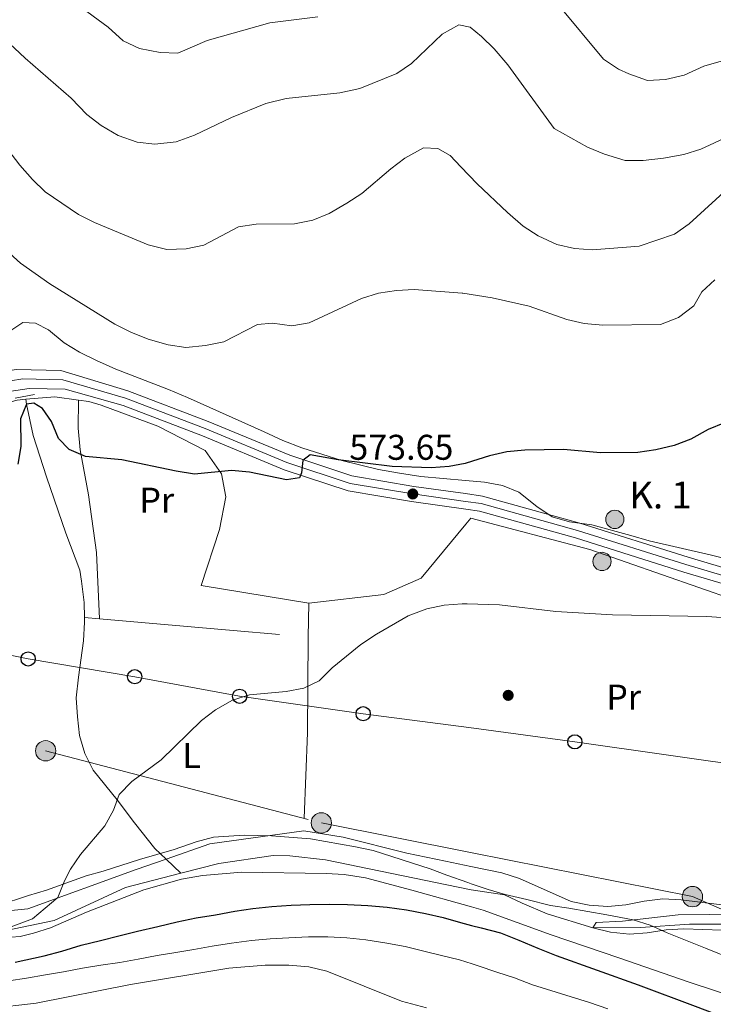
# Model space of a CAD drawing. Extents: x 593437 to 600293, y 761665 to 766388.
# Drawn here: x 596764 to 596959, y 762091 to 762367 of the extents above; entities that cross this region are included whole.
import ezdxf
from ezdxf.enums import TextEntityAlignment as Align

# ---------------------------------------------------------------- set-up
doc = ezdxf.new("R2010")
doc.units = 0
doc.header["$MEASUREMENT"] = 0
for name, pattern in [('DGN Style 2', [84.49052, 50.694312, -33.796208]), ('DGN Style 3', [118.28672800000001, 84.49052, -33.796208]), ('DGN Style 4', [135.26932252, 67.592416, -33.796208, 0.08449052, -33.796208]), ('DGN Style 7', [168.98104000000004, 76.04146800000001, -33.796208, 25.347156, -33.796208])]:
    doc.linetypes.add(name, pattern=pattern)
for name, color, linetype in [('Nivel 11', 7, 'Continuous'), ('Nivel 17', 7, 'Continuous'), ('Nivel 20', 7, 'Continuous'), ('Nivel 21', 7, 'Continuous'), ('Nivel 23', 7, 'Continuous'), ('Nivel 32', 7, 'Continuous'), ('Nivel 33', 7, 'Continuous'), ('Nivel 35', 7, 'Continuous'), ('Nivel 36', 7, 'Continuous'), ('Nivel 37', 7, 'Continuous'), ('Nivel 4', 7, 'Continuous'), ('Nivel 41', 7, 'Continuous'), ('Nivel 44', 7, 'Continuous'), ('Nivel 5', 7, 'Continuous'), ('Nivel 54', 7, 'Continuous'), ('Nivel 57', 7, 'Continuous'), ('Nivel 61', 7, 'Continuous'), ('Nivel 7', 7, 'Continuous')]:
    doc.layers.add(name, color=color, linetype=linetype)
doc.styles.add('Style-arial', font='arial.shx', dxfattribs={"bigfont": 'arialbig.shx'})
doc.styles.add('Style-arialn', font='arialn.shx', dxfattribs={"bigfont": 'arialnbig.shx'})

# ---------------------------------------------------------------- blocks, each defined once
blk = doc.blocks.new('5PELE')
at = {"layer": 'Nivel 32', "linetype": 'Continuous', "lineweight": 0}
h = blk.add_hatch(color=9, dxfattribs=at)
edge = h.paths.add_edge_path()
edge.add_arc((-0.0001999898813664913, 1.001171767711639e-08), 2.85, 0, 360)
at = {"layer": 'Nivel 32', "color": 8, "linetype": 'Continuous', "lineweight": 0}
blk.add_circle((-0.0001999898813664913, 1.001171767711639e-08, 0.000223342447043251), 2.85, dxfattribs=at)
blk = doc.blocks.new('5PTT')
at = {"layer": 'Nivel 33', "color": 7, "linetype": 'Continuous', "lineweight": 30}
blk.add_circle((0, 0, -0.0004824420294653464), 1.995000006667076, dxfattribs=at)
blk = doc.blocks.new('5PATER')
at = {"layer": 'Nivel 7', "linetype": 'Continuous', "lineweight": 0}
h = blk.add_hatch(color=53, dxfattribs=at)
edge = h.paths.add_edge_path()
edge.add_ellipse((1.001171767711639e-08, 1.001171767711639e-08), major_axis=(-1.095731442945027, -1.110710700472634), ratio=0.9994222409660316, start_angle=0, end_angle=360)
blk = doc.blocks.new('5PERFI')
at = {"layer": 'Nivel 17', "linetype": 'Continuous', "lineweight": 0}
h = blk.add_hatch(color=7, dxfattribs=at)
edge = h.paths.add_edge_path()
edge.add_arc((1.001171767711639e-08, 1.001171767711639e-08), 1.55999999938624, 315.0000000018422, 675.0000000018422)
blk = doc.blocks.new('5HITCA')
at = {"layer": 'Nivel 21', "linetype": 'Continuous', "lineweight": 0}
h = blk.add_hatch(color=1, dxfattribs=at)
edge = h.paths.add_edge_path()
edge.add_arc((0, 0), 2.558578010358639, 0, 360)
at = {"layer": 'Nivel 21', "color": 7, "linetype": 'Continuous', "lineweight": 0}
blk.add_circle((0, 0, -9.249750826256786e-05), 2.558578010358639, dxfattribs=at)

msp = doc.modelspace()

# ---------------------------------------------------------------- linework, layer by layer
at = {"layer": 'Nivel 11', "color": 142, "linetype": 'DGN Style 3', "lineweight": 13, "extrusion": (0.02863754592318237, -0.02734495092254634, 0.9992157647988453), "elevation": -3180.999953173232, "flags": 128}
msp.add_lwpolyline([(963356.1308666759, 94639.452655575), (963356.1308666761, 94633.71977549605)], dxfattribs=at)
at = {"layer": 'Nivel 11', "color": 142, "linetype": 'DGN Style 3', "lineweight": 13}
for points in [[(596766.182, 762260.4539999999, 575.3580000000001), (596766.3970000001, 762259.061, 575), (596768.298, 762250.3570000001, 574.775), (596771.9569999999, 762238.737, 574.176), (596777.4099999999, 762222.9369999999, 573.278), (596781.3400000001, 762212.5819999999, 572.903), (596781.8330000001, 762209.5150000001, 572.4540000000001), (596782.551, 762203.496, 572.3050000000001), (596782.602, 762199.337, 571.961)], [(596782.602, 762199.337, 571.961), (596782.618, 762198.054, 571.855), (596782.3400000001, 762192.842, 571.481), (596780.9809999999, 762182.5719999999, 570.8820000000001), (596780.358, 762176.7860000001, 570.8820000000001), (596780.655, 762171.5349999999, 570.807), (596781.2209999999, 762166.321, 570.433), (596782.7450000001, 762161.2209999999, 570.283), (596785.037, 762156.541, 570.134), (596791.8389999999, 762148.281, 570), (596796.6950000001, 762141.7949999999, 569.326), (596802.355, 762134.656, 569.0260000000001), (596805.5160000001, 762131.6370000001, 568.8530000000001)], [(596631.514, 762148.5460000001, 572.379), (596633.361, 762147.5970000001, 572.379), (596646.3759999999, 762138.415, 572.379), (596653.882, 762134.875, 572.379), (596661.23, 762129.037, 572.379), (596668.7280000001, 762120.898, 572.08), (596675.004, 762114.909, 572.08), (596679.905, 762112.294, 572.08), (596685.1140000001, 762110.2920000001, 571.7810000000001), (596695.2280000001, 762107.821, 571.481), (596700.5930000001, 762107.352, 571.481), (596705.959, 762107.3430000001, 571.182), (596711.6300000001, 762106.5660000001, 570.8820000000001), (596716.9950000001, 762106.25, 570.8820000000001), (596722.361, 762106.3940000001, 570.8820000000001), (596732.787, 762106.683, 570.283), (596740.223, 762107.436, 570.283), (596774.145, 762114.45, 569.7), (596794.1680000001, 762123.729, 569.0260000000001), (596809.659, 762127.6810000001, 568.626)], [(596809.659, 762127.6810000001, 568.626), (596820.28, 762130.3910000001, 568.3530000000001), (596835.538, 762132.6259999999, 567.9780000000001), (596840.1370000001, 762132.541, 567.8290000000001), (596850.139, 762131.45, 567.4540000000001), (596890.521, 762123.1400000001, 566.631), (596890.9809999999, 762123.071, 566.606)], [(596890.9809999999, 762123.071, 566.606), (596900.3300000001, 762121.666, 566.107), (596905.3090000001, 762119.281, 566.182), (596912.318, 762116.3559999999, 565.8820000000001), (596925.057, 762112.4410000001, 565), (596938.395, 762112.5320000001, 564.85), (596952.1939999999, 762113.4280000001, 564.85), (596969.173, 762113.399, 564.5500000000001)]]:
    msp.add_polyline3d(points, dxfattribs=at)
at = {"layer": 'Nivel 20', "color": 7, "linetype": 'DGN Style 2', "lineweight": 0, "extrusion": (-0.04259368705225468, -0.0845561042399484, 0.9955079321929371), "elevation": -89298.72532658353, "flags": 128}
msp.add_lwpolyline([(190041.0537279382, 945029.8107286063), (190048.0417741353, 945034.077815475), (190054.3990677933, 945036.2958556791)], dxfattribs=at)
at = {"layer": 'Nivel 20', "color": 7, "linetype": 'DGN Style 2', "lineweight": 0, "extrusion": (0.08716364202822238, 0.9919949654581526, 0.09137006081892786), "elevation": 808167.9290938998, "flags": 128}
msp.add_lwpolyline([(-527699.3247748099, -73575.32588584817), (-527734.5079779546, -73577.43069022958), (-527776.9536480634, -73577.96090812719)], dxfattribs=at)
at = {"layer": 'Nivel 20', "color": 7, "linetype": 'DGN Style 2', "lineweight": 0, "extrusion": (-0.002537486671911075, -0.1168469708051032, 0.9931466893541262), "elevation": -90007.76237049287, "flags": 128}
msp.add_lwpolyline([(580156.4828095413, 769737.5545618348), (580156.4828095413, 769727.9545224076)], dxfattribs=at)
at = {"layer": 'Nivel 20', "color": 7, "linetype": 'DGN Style 2', "lineweight": 0, "extrusion": (0.01225846688572454, -0.001062788696743339, 0.9999242973694548), "elevation": 7077.707609941948, "flags": 128}
msp.add_lwpolyline([(596730.7470943802, 762207.2895718864), (596734.9574154902, 762206.9245716801)], dxfattribs=at)
at = {"layer": 'Nivel 20', "color": 7, "linetype": 'DGN Style 2', "lineweight": 0, "extrusion": (-0.08427376894325057, -0.9892528423310121, 0.1194853372096898), "elevation": -804232.6139024597, "flags": 128}
msp.add_lwpolyline([(529936.1509023712, 97363.63753524327), (529973.8136070105, 97363.1661582824), (529994.880586999, 97362.18513016304)], dxfattribs=at)
at = {"layer": 'Nivel 20', "color": 7, "linetype": 'DGN Style 2', "lineweight": 0, "extrusion": (0.8787243998862426, -0.03657736743658747, 0.4759259661291573), "elevation": 496855.0966305134, "flags": 128}
msp.add_lwpolyline([(786356.8562239485, -268220.0093729059), (786330.0934887785, -268222.0514762873), (786302.621407372, -268222.1367534329)], dxfattribs=at)
at = {"layer": 'Nivel 20', "color": 7, "linetype": 'DGN Style 2', "lineweight": 0, "extrusion": (0.01888429329955542, -0.01274023327728416, 0.9997405012915185), "elevation": 2129.797797208497, "flags": 128}
msp.add_lwpolyline([(965599.8500300539, -68500.42122263927), (965582.1023819617, -68480.71098232642), (965571.6993655923, -68472.89712313784)], dxfattribs=at)
at = {"layer": 'Nivel 20', "color": 7, "linetype": 'DGN Style 2', "lineweight": 0}
for points in [[(596698.408, 762211.6030000001, 575.465), (596699.521, 762218.068, 576.513), (596701.111, 762223.4310000001, 576.737), (596705.537, 762234.155, 577.86), (596712.294, 762235.1969999999, 577.9350000000001), (596716.756, 762238.4950000001, 578.01), (596723.9550000001, 762246.244, 578.309), (596729.902, 762249.587, 578.234), (596751.5700000001, 762256.976, 577.037), (596763.744, 762260.26, 575.989), (596766.182, 762260.4539999999, 576.109)], [(596781.0050000001, 762260.216, 576.723), (596783.817, 762259.842, 576.812), (596787.361, 762258.7820000001, 576.812), (596803.1610000001, 762252.9569999999, 576.587), (596816.467, 762246.131, 575.764), (596821.0549999999, 762239.56, 574.791), (596822.2420000001, 762233.138, 574.342), (596820.453, 762223.99, 573.518), (596815.348, 762208.3330000001, 572.695), (596845.5220000001, 762203.3459999999, 571.796)], [(596845.5220000001, 762203.3459999999, 571.796), (596866.51, 762205.8, 572.17), (596876.962, 762210.381, 572.469), (596889.531, 762225.4439999999, 572.94)], [(596889.531, 762225.4439999999, 572.94), (596890.933, 762227.125, 572.993), (596924.2620000001, 762218.348, 572.17), (596970.3230000001, 762202.314, 571.122), (596984.21, 762197.8589999999, 570.554)], [(596805.5160000001, 762131.6370000001, 569.4300000000001), (596797.149, 762128.7420000001, 569.552), (596766.804, 762117.7280000001, 570.525), (596731.7760000001, 762114.3389999999, 571.348)]]:
    msp.add_polyline3d(points, dxfattribs=at)
at = {"layer": 'Nivel 21', "color": 1, "linetype": 'DGN Style 2', "lineweight": 0, "elevation": 576.476, "flags": 128}
msp.add_lwpolyline([(596763.257, 762260.7350000001), (596768.625, 762261.828)], dxfattribs=at)
at = {"layer": 'Nivel 21', "color": 7, "linetype": 'Continuous', "lineweight": 13}
for points in [[(596889.409, 762234.033, 573.096), (596874.969, 762236.058, 573.657), (596857.5830000001, 762238.9950000001, 574.481), (596840.139, 762244.7650000001, 575.154), (596817.2949999999, 762254.2550000001, 576.053), (596794.787, 762262.8189999999, 576.652), (596776.0260000001, 762268.5689999999, 576.801), (596763.5700000001, 762268.7820000001, 577.101), (596755.375, 762267.551, 577.25), (596748.1359999999, 762265.024, 577.774), (596729.5530000001, 762257.1980000001, 578.598), (596710.277, 762249.2749999999, 579.496), (596702.3489999999, 762245.277, 579.862)], [(596889.4709999999, 762229.6769999999, 573.061), (596874.3119999999, 762231.804, 573.657), (596856.5430000001, 762234.8049999999, 574.481), (596838.6359999999, 762240.729, 575.154), (596815.7039999999, 762250.2550000001, 576.053), (596793.4410000001, 762258.726, 576.652), (596777.2080000001, 762263.257, 576.801), (596767.1470000001, 762263.514, 577.101), (596758.953, 762262.283, 577.25)], [(597033.3130000001, 762188.8870000001, 569.325), (597029.682, 762190.4170000001, 569.39), (597008.665, 762197.9780000001, 569.989), (596979.0560000001, 762208.081, 570.962), (596951.808, 762216.192, 571.412), (596921.416, 762225.7420000001, 572.01), (596894.2110000001, 762233.3589999999, 572.909), (596889.409, 762234.033, 573.096)], [(597297.51, 762032.125, 558.953), (597291.689, 762034.987, 559.285), (597275.6570000001, 762044.98, 559.884), (597259.2450000001, 762056.842, 560.783), (597233.598, 762075.523, 562.0550000000001), (597213.406, 762089.74, 563.253), (597189.4809999999, 762106.98, 565.199), (597172.828, 762118.0290000001, 565.648), (597155.216, 762128.5989999999, 566.097), (597133.628, 762139.416, 566.771), (597111.608, 762150.0900000001, 567.22), (597106.9639999999, 762152.206, 567.22), (597079.5800000001, 762163.895, 567.893), (597053.0109999999, 762175.9180000001, 568.941), (597028.1170000001, 762186.406, 569.39), (597007.2420000001, 762193.916, 569.989), (596977.747, 762203.98, 570.962), (596950.5490000001, 762212.0760000001, 571.412), (596920.1910000001, 762221.615, 572.01), (596893.328, 762229.1359999999, 572.909), (596889.4709999999, 762229.6769999999, 573.061)]]:
    msp.add_polyline3d(points, dxfattribs=at)
at = {"layer": 'Nivel 23', "color": 7, "linetype": 'DGN Style 4', "lineweight": 0}
for points in [[(596889.44, 762231.854, 573.078), (596874.6399999999, 762233.9310000001, 573.657), (596857.0630000001, 762236.8999999999, 574.481), (596839.3870000001, 762242.747, 575.154), (596816.4990000001, 762252.2550000001, 576.053), (596794.1140000001, 762260.7720000001, 576.652), (596776.6170000001, 762265.913, 576.801), (596765.358, 762266.148, 577.101), (596757.1640000001, 762264.9170000001, 577.25), (596748.7509999999, 762262.392, 577.774), (596730.327, 762255.189, 578.598), (596711.172, 762247.3160000001, 579.496), (596702.118, 762242.7490000001, 579.939)], [(596889.44, 762231.854, 573.078), (596893.7690000001, 762231.247, 572.909), (596920.8030000001, 762223.6780000001, 572.01), (596951.1780000001, 762214.1340000001, 571.412), (596978.4010000001, 762206.03, 570.962)]]:
    msp.add_polyline3d(points, dxfattribs=at)
at = {"layer": 'Nivel 32', "color": 6, "linetype": 'DGN Style 7', "lineweight": 0}
for points in [[(596416.8289999999, 762463.2930000001, 589.117), (596496.662, 762336.2760000001, 580.372), (596536.986, 762272.726, 579.117), (596579.5390000001, 762205.0090000001, 576.896), (596679.8160000001, 762182.0760000001, 573.769), (596771.7660000001, 762161.9850000001, 570.819), (596849.0079999999, 762141.777, 568.407), (596890.834, 762133.4750000001, 567.503)], [(596890.834, 762133.4750000001, 567.503), (596952.9820000001, 762121.139, 566.1560000000001), (597041.76, 762082.6089999999, 564.822), (597119.118, 762046.108, 562.307), (597212.9029999999, 762006.324, 559.888), (597276.662, 761946.9010000001, 559.239), (597339.655, 761887.72, 558.323), (597423.5009999999, 761807.223, 559.813), (597497.784, 761739.55, 558.111), (597518.8910000001, 761721.493, 556.465)]]:
    msp.add_polyline3d(points, dxfattribs=at)
at = {"layer": 'Nivel 33', "color": 7, "linetype": 'Continuous', "lineweight": 0}
for points in [[(596890.337, 762168.5430000001, 568.746), (596860.717, 762172.382, 569.447), (596826.121, 762177.27, 570.0310000000001), (596796.7150000001, 762182.7350000001, 570.9), (596766.8759999999, 762187.7209999999, 571.75), (596737.2309999999, 762193.8090000001, 573.234), (596675.3999999999, 762204.7920000001, 574.898), (596646.736, 762210.355, 575.139), (596611.402, 762238.625, 575.755), (596588.625, 762294.408, 577.172), (596572.2749999999, 762325.2820000001, 578.1080000000001), (596556.0160000001, 762355.757, 579.256)], [(596890.337, 762168.5430000001, 568.746), (596920.041, 762164.506, 568.274), (596971.8559999999, 762157.0930000001, 567.75), (597016.6200000001, 762146.503, 565.744), (597058.666, 762134.9369999999, 564.498), (597099.8049999999, 762126.7350000001, 564.588), (597145.274, 762096.73, 562.666), (597183.8459999999, 762070.8489999999, 561.543), (597238.479, 762036.5930000001, 559.162), (597279.014, 762009.048, 558.016), (597319.5490000001, 761983.9750000001, 556.777), (597359.027, 761956.429, 556.37), (597399.092, 761929.0220000001, 555.117), (597441.037, 761902.5360000001, 553.895), (597485.8019999999, 761884.5249999999, 553.0550000000001), (597536.7949999999, 761865.8929999999, 551.957), (597576.273, 761848.588, 550.646), (597623.152, 761831.6370000001, 549.557), (597660.98, 761817.0109999999, 548.565), (597700.483, 761801.905, 547.413), (597737.5320000001, 761787.646, 546.548)]]:
    msp.add_polyline3d(points, dxfattribs=at)
at = {"layer": 'Nivel 35', "color": 92, "linetype": 'DGN Style 3', "lineweight": 0}
for points in [[(596889.3570000001, 762237.7050000001, 580.275), (596876.8759999999, 762238.8330000001, 580.498), (596870.902, 762239.726, 581.029), (596865.03, 762240.8360000001, 581.597), (596854.7069999999, 762243.324, 581.975), (596843.5020000001, 762246.889, 582.574), (596838.236, 762248.9099999999, 583.023), (596832.97, 762251.315, 583.772), (596811.467, 762260.9280000001, 583.788), (596806.226, 762263.2479999999, 584.449), (596791.415, 762268.922, 586.467), (596786.033, 762271.3360000001, 586.468), (596781.264, 762273.6869999999, 586.778), (596776.96, 762276.229, 586.916), (596772.558, 762279.878, 587.365), (596768.9210000001, 762281.801, 587.665), (596765.3759999999, 762281.9979999999, 587.964), (596761.155, 762279.131, 587.964)], [(596961.304, 762216.0220000001, 578.532), (596958.3060000001, 762216.76, 578.371), (596940.9040000001, 762220.8489999999, 578.682), (596935.7320000001, 762222.2949999999, 578.3820000000001), (596924.814, 762225.284, 578.3820000000001), (596918.5020000001, 762226.1270000001, 578.702), (596913.703, 762227.507, 578.981), (596909.396, 762230.389, 579.28), (596904.335, 762234.435, 579.808), (596899.729, 762236.3470000001, 580.179), (596894.7479999999, 762237.2180000001, 580.179), (596889.3570000001, 762237.7050000001, 580.275)], [(596756.442, 762118.0090000001, 581.9300000000001), (596766.9880000001, 762121.44, 581.9300000000001), (596771.973, 762122.9650000001, 581.63), (596783.095, 762126.97, 581.63), (596787.919, 762128.2520000001, 581.336), (596798.013, 762131.531, 581.034), (596807.807, 762134.3400000001, 580.157), (596813.9650000001, 762136.4979999999, 580.133), (596818.811, 762137.7550000001, 579.788), (596827.395, 762138.3829999999, 579.298), (596835.048, 762138.186, 578.9350000000001), (596845.962, 762137.3659999999, 578.0550000000001), (596858.6130000001, 762135.0789999999, 578.037), (596863.4920000001, 762134.0179999999, 577.782), (596879.4909999999, 762128.9099999999, 578.037), (596884.179, 762127.1810000001, 577.817), (596890.024, 762125.0590000001, 577.139), (596890.9580000001, 762124.746, 576.944)], [(596890.9580000001, 762124.746, 576.944), (596895.77, 762123.1329999999, 575.941), (596900.5519999999, 762121.7, 575.714), (596906.5719999999, 762120.328, 575.214), (596913.2010000001, 762118.6950000001, 574.145), (596918.3740000001, 762117.919, 573.246), (596929.017, 762116.054, 572.17), (596936.382, 762114.6300000001, 572.049), (596941.156, 762113.1710000001, 571.758), (596945.916, 762111.013, 571.663), (596956.682, 762106.7380000001, 572.947), (596966.2420000001, 762102.827, 573.208)]]:
    msp.add_polyline3d(points, dxfattribs=at)
at = {"layer": 'Nivel 36', "color": 92, "linetype": 'Continuous', "lineweight": 0}
for points in [[(596786.8119999999, 762198.9720000001, 572.096), (596786.0290000001, 762217.5619999999, 573.218), (596783.8060000001, 762233.7110000001, 573.967), (596781.432, 762246.315, 574.865), (596780.916, 762252.352, 575.389), (596781.0050000001, 762260.216, 576.288)], [(596890.889, 762129.5730000001, 567.385), (596883.771, 762131.031, 567.453), (596872.9950000001, 762133.3500000001, 568.052), (596855.1329999999, 762137.8360000001, 568.201), (596844.071, 762139.584, 568.351)], [(596970.4180000001, 762119.0190000001, 565.605), (596965.9610000001, 762118.719, 565.6560000000001), (596960.5, 762118.9210000001, 565.881), (596949.818, 762120.233, 566.1800000000001), (596944.692, 762120.5290000001, 566.33), (596939.469, 762119.8670000001, 566.629), (596934.341, 762118.8700000001, 566.7040000000001), (596929.31, 762118.3999999999, 566.7040000000001), (596924.088, 762118.744, 566.854), (596918.9639999999, 762119.807, 567.004), (596904.507, 762126.2039999999, 567.2280000000001), (596899.575, 762127.794, 567.303), (596890.889, 762129.5730000001, 567.385)]]:
    msp.add_polyline3d(points, dxfattribs=at)
at = {"layer": 'Nivel 4', "color": 30, "linetype": 'Continuous', "lineweight": 30, "elevation": 575, "flags": 128}
for points in [[(596889.2890000001, 762242.4890000001), (596884.8060000001, 762241.6340000001), (596879.746, 762241.271), (596868.872, 762241.6070000001), (596853.7180000001, 762243.473), (596845.912, 762244.8759999999), (596843.8489999999, 762243.2990000001), (596843.459, 762239.898), (596842.9299999999, 762238.462), (596839.23, 762237.9029999999), (596828.838, 762240.0560000001), (596823.8559999999, 762240.469), (596813.4580000001, 762239.5279999999), (596808.3049999999, 762240.3060000001), (596793.1100000001, 762243.5079999999), (596782.8999999999, 762244.4199999999), (596778.3530000001, 762246.44), (596775.3400000001, 762249.4639999999), (596773.432, 762254.2579999999), (596770.899, 762257.9040000001), (596768.4099999999, 762259.3929999999), (596766.3970000001, 762259.061), (596764.713, 762254.9920000001), (596764.791, 762247.223), (596763.925, 762242.298)], [(596961.9890000001, 762253.896), (596957.3600000001, 762252.0120000001), (596952.53, 762249.3260000001), (596947.8659999999, 762247.5249999999), (596942.69, 762246.2890000001), (596937.706, 762245.531), (596927.2620000001, 762245.453), (596916.8360000001, 762246.435), (596905.9890000001, 762246.219), (596900.9880000001, 762245.783), (596896.1200000001, 762244.645), (596889.6000000001, 762242.548), (596889.2890000001, 762242.4890000001)], [(596763.1799999999, 762102.7550000001), (596771.3470000001, 762104.5860000001), (596776.2550000001, 762105.872), (596781.713, 762107.5109999999), (596787.092, 762108.8360000001), (596792.2749999999, 762110.162), (596797.5360000001, 762111.4480000001), (596803.229, 762112.733), (596808.6089999999, 762114.0970000001), (596813.9480000001, 762115.226), (596819.3260000001, 762116.041), (596824.744, 762117.0519999999), (596829.7690000001, 762117.7890000001), (596835.1470000001, 762118.3289999999), (596840.564, 762118.79), (596845.784, 762118.9380000001), (596851.2790000001, 762119.007), (596856.381, 762118.959), (596862.071, 762118.6740000001), (596867.408, 762118.233), (596872.862, 762117.4780000001), (596878.158, 762116.409), (596883.1410000001, 762115.3019999999), (596888.044, 762113.8800000001), (596891.1229999999, 762113.0730000001)], [(596891.1229999999, 762113.0730000001), (596893.7720000001, 762112.379), (596899.2239999999, 762110.9569999999), (596904.362, 762108.946), (596909.696, 762106.7390000001), (596914.7949999999, 762104.689), (596937.7790000001, 762096.446), (596953.7420000001, 762090.413), (596965.351, 762086.037)]]:
    msp.add_lwpolyline(points, dxfattribs=at)
at = {"layer": 'Nivel 5', "color": 30, "linetype": 'Continuous', "lineweight": 0, "flags": 128}
for points, elevation in [([(596887.226, 762388.0549999999), (596889.1910000001, 762389.0079999999), (596894.19, 762389.317), (596900.466, 762387.604), (596904.365, 762384.352), (596909.6399999999, 762378.6910000001), (596915.662, 762370.7069999999), (596928.1070000001, 762355.7250000001), (596932.2350000001, 762352.959), (596935.1270000001, 762351.659), (596940.413, 762349.81), (596945.409, 762350.04), (596950.6410000001, 762351.271), (596956.139, 762353.754), (596961.0050000001, 762355.1499999999)], 595), ([(596887.548, 762365.3260000001), (596882.872, 762362.7409999999), (596874.2760000001, 762354.5220000001), (596870.128, 762351.7250000001), (596859.8060000001, 762347.54), (596854.226, 762346.264), (596839.148, 762344.727), (596833.473, 762343.3570000001), (596823.808, 762339.388), (596813.44, 762334.4580000001), (596808.358, 762332.548), (596802.4010000001, 762331.912), (596797.4269999999, 762332.5349999999), (596792.064, 762334.3840000001), (596787.2919999999, 762337.1680000001), (596783.3360000001, 762340.2250000001), (596778.8999999999, 762344.821), (596766.0390000001, 762356.0460000001), (596745.3, 762375.399)], 590), ([(596848.0160000001, 762367.5830000001), (596834.5360000001, 762365.9070000001), (596817.0079999999, 762360.9920000001), (596808.8319999999, 762357.4580000001), (596803.817, 762357.5660000001), (596798.1030000001, 762358.743), (596793.5160000001, 762360.8770000001), (596789.3200000001, 762364.703), (596780.541, 762371.173)], 595), ([(596965.6200000001, 762335.2790000001), (596955.3430000001, 762330.554), (596950.5760000001, 762329.0490000001), (596944.902, 762327.986), (596939.169, 762327.3640000001), (596934.169, 762327.3910000001), (596928.3459999999, 762329.088), (596923.5970000001, 762331.0889999999), (596914.254, 762336.318), (596901.229, 762354.1089999999), (596897.466, 762358.595), (596893.909, 762362.1089999999), (596890.6939999999, 762364.7209999999), (596887.548, 762365.3260000001)], 590), ([(596754.6499999999, 762338.7930000001), (596764.5160000001, 762326.051), (596768.0349999999, 762322.0590000001), (596771.6540000001, 762318.608), (596780.9720000001, 762312.2250000001), (596785.4539999999, 762310.0090000001), (596800.504, 762303.7590000001), (596805.7150000001, 762302.4469999999), (596811.1570000001, 762302.591), (596816.0700000001, 762303.5889999999), (596825.8090000001, 762308.774), (596830.7520000001, 762309.531), (596841.4480000001, 762309.5900000001), (596846.5860000001, 762310.6540000001), (596851.233, 762312.4990000001), (596856.176, 762315.3900000001), (596860.3589999999, 762318.128), (596868.4569999999, 762325.027), (596872.4450000001, 762328.031), (596877.666, 762330.9140000001), (596881.652, 762330.754), (596885.098, 762328.754), (596888.111, 762325.6089999999)], 585), ([(596888.111, 762325.6089999999), (596892.673, 762320.8459999999), (596901.1669999999, 762312.7820000001), (596905.53, 762308.942), (596909.716, 762306.2139999999), (596915.0260000001, 762303.79), (596919.9099999999, 762302.719), (596924.9979999999, 762302.3729999999), (596938.0220000001, 762303.328), (596947.9539999999, 762306.7220000001), (596952.0619999999, 762309.5730000001), (596963.845, 762320.3770000001)], 585), ([(596760.7450000001, 762302.217), (596764.753, 762298.577), (596772.9750000001, 762292.7590000001), (596791.1529999999, 762281.544), (596795.592, 762279.2420000001), (596800.4639999999, 762277.321), (596806.0449999999, 762275.693), (596810.9979999999, 762275.0090000001), (596816.531, 762275.49), (596821.6840000001, 762276.585), (596831.1359999999, 762281.413), (596835.368, 762281.774), (596840.702, 762281.0290000001), (596845.622, 762281.906), (596860.216, 762288.7220000001), (596865.0020000001, 762290.185), (596870.0320000001, 762290.973)], 580), ([(596888.6130000001, 762290.186), (596896.888, 762288.9029999999), (596907.256, 762286.517), (596917.7890000001, 762282.7960000001), (596922.658, 762281.6570000001), (596927.9240000001, 762281.246), (596943.996, 762281.4010000001), (596949.0660000001, 762283.3859999999), (596953.4099999999, 762286.628), (596955.577, 762290.5179999999), (596959.23, 762293.929)], 580), ([(596870.0320000001, 762290.973), (596875.0290000001, 762291.236), (596888.4890000001, 762290.2050000001), (596888.6130000001, 762290.186)], 580), ([(596889.8470000001, 762203.128), (596888.476, 762203.1699999999), (596883.416, 762202.7960000001), (596878.5220000001, 762201.777), (596873.369, 762199.7860000001), (596864.5090000001, 762194.703), (596860.033, 762191.7479999999), (596852.0190000001, 762185.271), (596848.425, 762181.585), (596844.091, 762179.5619999999), (596839.1869999999, 762178.581), (596828.9099999999, 762177.6329999999), (596824.1370000001, 762176.148), (596819.3970000001, 762173.4720000001), (596815.3929999999, 762170.4750000001), (596804.1570000001, 762159.433), (596795.906, 762153.3530000001), (596792.4029999999, 762149.784), (596790.756, 762145.3900000001), (596788.3330000001, 762141.0150000001), (596781.4979999999, 762132.95), (596778.7110000001, 762128.7990000001), (596777.0390000001, 762125.56), (596775.1910000001, 762120.888), (596768.115, 762114.8829999999), (596758.2339999999, 762111.2590000001)], 570), ([(597019.74, 762200.608), (597009.604, 762201.1710000001), (596999.128, 762203.3200000001), (597009.8489999999, 762197.7080000001), (597009.003, 762195.909), (597005.408, 762192.4299999999), (597002.9029999999, 762192.5079999999), (596997.952, 762193.216), (596977.587, 762198.182), (596957.0260000001, 762199.639), (596930.5789999999, 762200.088), (596914.6780000001, 762200.99), (596898.939, 762202.8459999999), (596889.8470000001, 762203.128)], 570), ([(596759.611, 762109.5700000001), (596764.5830000001, 762109.9310000001), (596768.352, 762110.9340000001), (596773.1229999999, 762112.4299999999), (596783.254, 762116.8049999999), (596799.2860000001, 762123.0179999999), (596809.8640000001, 762126.044), (596815.7520000001, 762127.1030000001), (596826.723, 762128.0009999999), (596850.4010000001, 762127.656), (596855.389, 762127.3), (596861.3899999999, 762126.4110000001), (596874.335, 762122.973), (596891.05, 762118.2550000001)], 570), ([(596891.05, 762118.2550000001), (596894.341, 762117.3260000001), (596913.3640000001, 762110.4639999999), (596932.388, 762104.034), (596952.038, 762097.131), (596966.277, 762092.476)], 570), ([(596966.5249999999, 762111.564), (596950.621, 762112.128), (596945.629, 762111.8470000001), (596940.3470000001, 762110.9580000001), (596935.3600000001, 762110.5830000001), (596930.0760000001, 762111.206), (596925.057, 762112.4410000001), (596926.0179999999, 762113.9340000001), (596933.415, 762114.2660000001), (596948.979, 762116.0789999999), (596974.966, 762116.3019999999)], 565), ([(596761.4299999999, 762097.584), (596766.3770000001, 762098.321), (596771.7550000001, 762099.254), (596776.78, 762100.0689999999), (596782.1200000001, 762101.1200000001), (596787.2620000001, 762101.935), (596792.523, 762102.672), (596797.666, 762103.604), (596803.0050000001, 762104.655), (596808.227, 762105.5090000001), (596813.2520000001, 762106.3640000001), (596818.395, 762107.297), (596823.851, 762108.0719999999), (596829.426, 762108.848), (596834.686, 762109.3090000001), (596839.906, 762109.6140000001), (596845.44, 762109.919), (596850.817, 762109.8700000001), (596856.115, 762109.625), (596861.452, 762109.027), (596866.788, 762108.155), (596872.5160000001, 762107.1240000001), (596877.773, 762105.8200000001), (596882.6769999999, 762104.673), (596887.6980000001, 762103.409)], 580), ([(596887.6980000001, 762103.409), (596891.2760000001, 762102.2720000001)], 580), ([(596878.4369999999, 762089.9709999999), (596871.425, 762091.841), (596850.588, 762100.2309999999), (596845.4950000001, 762101.4680000001), (596839.933, 762101.9210000001), (596833.2690000001, 762101.949), (596823.0730000001, 762101.1229999999), (596795.5460000001, 762096.4950000001), (596769.0789999999, 762091.2620000001), (596743.023, 762088.308)], 585), ([(596891.2760000001, 762102.2720000001), (596892.915, 762101.7509999999), (596898.21, 762099.976), (596903.1529999999, 762098.3970000001), (596908.212, 762096.4650000001), (596924.1440000001, 762091.507), (596929.321, 762089.7320000001)], 580)]:
    msp.add_lwpolyline(points, dxfattribs=dict(at, elevation=elevation))
at = {"layer": 'Nivel 54', "color": 9, "linetype": 'Continuous', "lineweight": 0}
for points in [[(596979.0560000001, 762208.081, 570.962), (596951.808, 762216.192, 571.412), (596921.416, 762225.7420000001, 572.01), (596894.2110000001, 762233.3589999999, 572.909), (596889.409, 762234.033, 573.096), (596874.969, 762236.058, 573.657), (596857.5830000001, 762238.9950000001, 574.481), (596840.139, 762244.7650000001, 575.154), (596817.2949999999, 762254.2550000001, 576.053), (596794.787, 762262.8189999999, 576.652), (596776.0260000001, 762268.5689999999, 576.801), (596763.5700000001, 762268.7820000001, 577.101)], [(596758.953, 762262.283, 577.25), (596767.1470000001, 762263.514, 577.101), (596777.2080000001, 762263.257, 576.801), (596793.4410000001, 762258.726, 576.652), (596815.7039999999, 762250.2550000001, 576.053), (596838.6359999999, 762240.729, 575.154), (596856.5430000001, 762234.8049999999, 574.481), (596874.3119999999, 762231.804, 573.657), (596889.4709999999, 762229.6769999999, 573.061), (596893.328, 762229.1359999999, 572.909), (596920.1910000001, 762221.615, 572.01), (596950.5490000001, 762212.0760000001, 571.412), (596977.747, 762203.98, 570.962)]]:
    msp.add_polyline3d(points, dxfattribs=at)
at = {"layer": 'Nivel 57', "color": 92, "linetype": 'DGN Style 3', "lineweight": 0}
for points in [[(596761.155, 762279.131, 587.964), (596765.3759999999, 762281.9979999999, 587.964), (596768.9210000001, 762281.801, 587.665), (596772.558, 762279.878, 587.365), (596776.96, 762276.229, 586.916), (596781.264, 762273.6869999999, 586.778), (596786.033, 762271.3360000001, 586.468), (596791.415, 762268.922, 586.467), (596806.226, 762263.2479999999, 584.449), (596811.467, 762260.9280000001, 583.788), (596832.97, 762251.315, 583.772), (596838.236, 762248.9099999999, 583.023), (596843.5020000001, 762246.889, 582.574), (596854.7069999999, 762243.324, 581.975), (596865.03, 762240.8360000001, 581.597), (596870.902, 762239.726, 581.029), (596876.8759999999, 762238.8330000001, 580.498), (596889.3570000001, 762237.7050000001, 580.275), (596894.7479999999, 762237.2180000001, 580.179), (596899.729, 762236.3470000001, 580.179), (596904.335, 762234.435, 579.808), (596909.396, 762230.389, 579.28), (596913.703, 762227.507, 578.981), (596918.5020000001, 762226.1270000001, 578.702), (596924.814, 762225.284, 578.3820000000001), (596935.7320000001, 762222.2949999999, 578.3820000000001), (596940.9040000001, 762220.8489999999, 578.682), (596958.3060000001, 762216.76, 578.371), (596961.304, 762216.0220000001, 578.532)], [(596966.2420000001, 762102.827, 573.208), (596956.682, 762106.7380000001, 572.947), (596945.916, 762111.013, 571.663), (596941.156, 762113.1710000001, 571.758), (596936.382, 762114.6300000001, 572.049), (596929.017, 762116.054, 572.17), (596918.3740000001, 762117.919, 573.246), (596913.2010000001, 762118.6950000001, 574.145), (596906.5719999999, 762120.328, 575.214), (596900.5519999999, 762121.7, 575.714), (596895.77, 762123.1329999999, 575.941), (596890.9580000001, 762124.746, 576.944), (596890.024, 762125.0590000001, 577.139), (596884.179, 762127.1810000001, 577.817), (596879.4909999999, 762128.9099999999, 578.037), (596863.4920000001, 762134.0179999999, 577.782), (596858.6130000001, 762135.0789999999, 578.037), (596845.962, 762137.3659999999, 578.0550000000001), (596835.048, 762138.186, 578.9350000000001), (596827.395, 762138.3829999999, 579.298), (596818.811, 762137.7550000001, 579.788), (596813.9650000001, 762136.4979999999, 580.133), (596807.807, 762134.3400000001, 580.157), (596798.013, 762131.531, 581.034), (596787.919, 762128.2520000001, 581.336), (596783.095, 762126.97, 581.63), (596771.973, 762122.9650000001, 581.63), (596766.9880000001, 762121.44, 581.9300000000001), (596756.442, 762118.0090000001, 581.9300000000001)]]:
    msp.add_polyline3d(points, dxfattribs=at)
at = {"layer": 'Nivel 61', "color": 7, "linetype": 'Continuous', "lineweight": 0}
msp.add_3dface([(593500.5700000001, 761665.3500000001), (593437.24, 766292.4299999999), (600225.1699999999, 766388.48), (600293.04, 761761.4199999999)], dxfattribs=at)

# ---------------------------------------------------------------- block references
at = {"layer": 'Nivel 17', "color": 7, "linetype": 'Continuous', "lineweight": 0}
msp.add_blockref('5PERFI', (596901.365, 762177.5260000001, 568.792), dxfattribs=at)
at = {"layer": 'Nivel 21', "color": 7, "linetype": 'Continuous', "lineweight": 0}
for p in [(596931.2409999999, 762226.8160000001, 572.37), (596927.6599999999, 762215.0349999999, 571.444)]:
    msp.add_blockref('5HITCA', p, dxfattribs=at)
at = {"layer": 'Nivel 32', "color": 8, "linetype": 'Continuous', "lineweight": 0}
for p in [(596771.7660000001, 762161.9850000001, 570.819), (596849.0079999999, 762141.777, 568.407), (596952.9820000001, 762121.139, 566.1560000000001)]:
    msp.add_blockref('5PELE', p, dxfattribs=at)
at = {"layer": 'Nivel 33', "color": 7, "linetype": 'Continuous', "lineweight": 30}
for p in [(596766.8759999999, 762187.7209999999, 571.75), (596796.7150000001, 762182.7350000001, 570.9), (596826.121, 762177.27, 570.0310000000001), (596860.717, 762172.382, 569.447), (596920.041, 762164.506, 568.274)]:
    msp.add_blockref('5PTT', p, dxfattribs=at)
at = {"layer": 'Nivel 7', "color": 53, "linetype": 'Continuous', "lineweight": 0}
msp.add_blockref('5PATER', (596874.6399999999, 762233.9310000001, 573.657), dxfattribs=at)

# ---------------------------------------------------------------- texts
at = {"layer": 'Nivel 37', "color": 92, "linetype": 'Continuous', "lineweight": 0, "style": 'Style-arialn'}
for s, p in [('Pr', (596802.8988385226, 762232.199001, 574.391)), ('Pr', (596933.7198385226, 762177.037001, 568.932)), ('L', (596812.6551597833, 762160.673001, 569.739))]:
    msp.add_text(s, height=7.000002, dxfattribs=at).set_placement(p, align=Align.MIDDLE_CENTER)
at = {"layer": 'Nivel 41', "color": 7, "linetype": 'Continuous', "lineweight": 0, "style": 'Style-arial'}
msp.add_text('573.65', height=7.000002, dxfattribs=at).set_placement((596856.851, 762243.5150000001, 573.657))
at = {"layer": 'Nivel 44', "color": 7, "linetype": 'Continuous', "lineweight": 0, "style": 'Style-arial'}
msp.add_text('K. 1', height=7.5, dxfattribs=at).set_placement((596935.3319999999, 762229.8900000001, 572.869))

doc.saveas('drawing.dxf')
